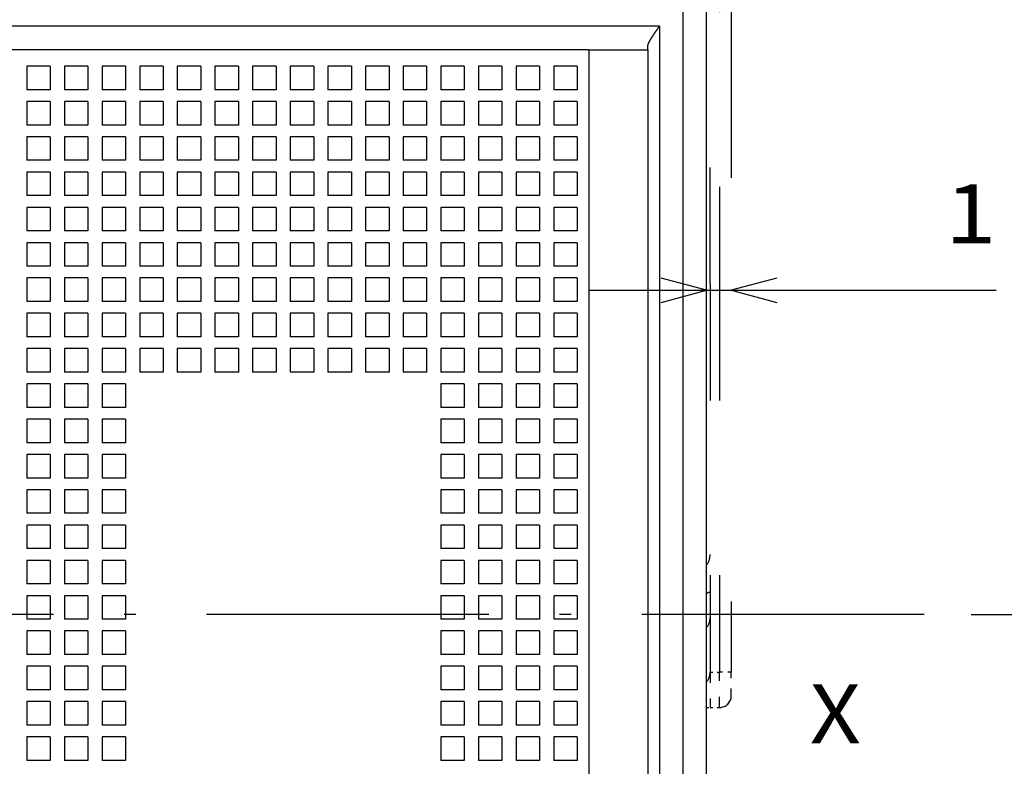
# Model space of a CAD drawing. Extents: x -300 to 1031, y 279 to 735.
# Drawn here: x -141 to -99, y 551 to 582 of the extents above; entities that cross this region are included whole.
import ezdxf
from ezdxf.enums import TextEntityAlignment as Align

# ---------------------------------------------------------------- set-up
doc = ezdxf.new("R2010")
doc.units = 0
doc.linetypes.add('DASHDOT', pattern=[18.5, 12, -3, 0.5, -3])
doc.linetypes.add('DASHSPACE', pattern=[30, 12, -18])
doc.layers.get('0').update_dxf_attribs({"linetype": 'CONTINUOUS'})
doc.styles.get("Standard").update_dxf_attribs({"font": 'isocp.shx'})
doc.dimstyles.get("Standard").update_dxf_attribs({"dimtxt": 2.5, "dimasz": 2.5, "dimexe": 1.25, "dimexo": 0.625, "dimtad": 1, "dimcen": 2.5, "dimazin": 3, "dimtfac": 1, "dimtmove": 0, "dimatfit": 3})

# ---------------------------------------------------------------- blocks, each defined once
blk = doc.blocks.new('*D41')
at = {"color": 7, "ltscale": 0.432895}
blk.add_line((-116.64617, 570.787393), (-99.330389, 570.787393), dxfattribs=at)
at = {"color": 7}
for points in [[(-113.578016, 570.269755), (-111.64617, 570.787393), (-113.578016, 571.305031)], [(-108.66432, 571.305031), (-110.596167, 570.787393), (-108.66432, 570.269755)]]:
    blk.add_lwpolyline(points, dxfattribs=at)
blk.add_text('1', height=2.5, dxfattribs=at).set_placement((-101.498984, 572.787393), (-99.330389, 572.787393), align=Align.FIT)
blk = doc.blocks.new('*D42')
at = {"color": 7}
for p, q in [((-141.64617, 574.809405), (-141.64617, 603.243109)), ((-141.64617, 601.243111), (-111.64617, 601.243111))]:
    blk.add_line(p, q, dxfattribs=at)
for points in [[(-139.714316, 601.760748), (-141.64617, 601.243111), (-139.714316, 600.725474)], [(-113.578016, 600.725474), (-111.64617, 601.243111), (-113.578016, 601.760748)]]:
    blk.add_lwpolyline(points, dxfattribs=at)
blk.add_text('30', height=2.5, dxfattribs=at).set_placement((-129.064757, 603.243109), (-124.227583, 603.243109), align=Align.FIT)
blk = doc.blocks.new('*D47')
at = {"color": 7}
for p, q in [((-121.946165, 627.009405), (-53.547606, 627.009405)), ((-55.547606, 557.009405), (-55.547606, 627.009405)), ((-100.402327, 557.009405), (-53.547606, 557.009405))]:
    blk.add_line(p, q, dxfattribs=at)
for points in [[(-55.029967, 625.077555), (-55.547606, 627.009405), (-56.065245, 625.077555)], [(-56.065245, 558.941257), (-55.547606, 557.009405), (-55.029967, 558.941257)]]:
    blk.add_lwpolyline(points, dxfattribs=at)
blk.add_text('70', height=2.5, rotation=90.000003, dxfattribs=at).set_placement((-57.547606, 589.590817), (-57.547606, 594.427994), align=Align.FIT)
blk = doc.blocks.new('*D52')
at = {"color": 7}
for p, q in [((-114.14617, 583.009405), (-114.14617, 717.818587)), ((-111.64617, 618.805365), (-111.64617, 717.818587)), ((-119.14617, 715.818587), (-97.209288, 715.818587))]:
    blk.add_line(p, q, dxfattribs=at)
for points in [[(-116.078016, 715.300947), (-114.14617, 715.818587), (-116.078016, 716.336226)], [(-109.714316, 716.336226), (-111.64617, 715.818587), (-109.714316, 715.300947)]]:
    blk.add_lwpolyline(points, dxfattribs=at)
blk.add_text('2.5', height=2.5, dxfattribs=at).set_placement((-104.715056, 717.818587), (-97.209288, 717.818587), align=Align.FIT)
blk = doc.blocks.new('*D53')
at = {"color": 7}
for p, q in [((-249.14617, 583.009405), (-249.14617, 717.818587)), ((-114.14617, 583.009405), (-114.14617, 717.818587)), ((-249.14617, 715.818587), (-114.14617, 715.818587))]:
    blk.add_line(p, q, dxfattribs=at)
for points in [[(-247.214316, 716.336226), (-249.14617, 715.818587), (-247.214316, 715.300947)], [(-116.078016, 715.300947), (-114.14617, 715.818587), (-116.078016, 716.336226)]]:
    blk.add_lwpolyline(points, dxfattribs=at)
blk.add_text('135', height=2.5, dxfattribs=at).set_placement((-185.39905, 717.818587), (-177.893286, 717.818587), align=Align.FIT)
blk = doc.blocks.new('BLOCK517')
at = {"color": 7}
blk.add_text('X', height=2.5, dxfattribs=at).set_placement((88.150002, -19.469021), (90.318588, -19.469021), align=Align.FIT)
blk = doc.blocks.new('BLOCK529')
at = {"color": 7}
for p, q in [((82.762, -46), (82.762, 45.796)), ((83.762, -46), (83.762, 45.796)), ((81.762, 11), (-54.238, 11)), ((81.762, 11), (81.762, -46)), ((78.762, 10), (-51.238, 10)), ((78.762, 10), (78.762, -46)), ((81.262, 10), (81.262, -46))]:
    blk.add_line(p, q, dxfattribs=at)
at = {"color": 7, "linetype": 'DASHSPACE', "ltscale": 0.4125}
for p, q in [((83.912, 0.05), (83.912, 16.55)), ((84.312, 16.55), (84.312, 0.05)), ((83.912, 0.05), (83.912, -16.45)), ((84.312, 0.05), (84.312, -16.45))]:
    blk.add_line(p, q, dxfattribs=at)
at = {"color": 7, "linetype": 'DASHSPACE'}
blk.add_line((84.812, 16.55), (84.812, -16.45), dxfattribs=at)
at = {"color": 7, "ltscale": 0.003349}
blk.add_line((81.262, 10), (81.262, 10.134), dxfattribs=at)
at = {"color": 7, "ltscale": 0.0625}
blk.add_line((78.762, 10), (81.262, 10), dxfattribs=at)
at = {"color": 7, "ltscale": 0.025}
for p, q in [((54.862, 9.3), (54.862, 8.3)), ((55.862, 9.3), (54.862, 9.3)), ((55.862, 9.3), (55.862, 8.3)), ((56.462, 9.3), (56.462, 8.3)), ((57.462, 9.3), (56.462, 9.3)), ((57.462, 9.3), (57.462, 8.3)), ((58.062, 9.3), (58.062, 8.3)), ((59.062, 9.3), (58.062, 9.3)), ((59.062, 9.3), (59.062, 8.3)), ((59.662, 9.3), (59.662, 8.3)), ((60.662, 9.3), (59.662, 9.3)), ((60.662, 9.3), (60.662, 8.3)), ((61.262, 9.3), (61.262, 8.3)), ((62.262, 9.3), (61.262, 9.3)), ((62.262, 9.3), (62.262, 8.3)), ((62.862, 9.3), (62.862, 8.3)), ((63.862, 9.3), (62.862, 9.3)), ((63.862, 9.3), (63.862, 8.3)), ((64.462, 9.3), (64.462, 8.3)), ((65.462, 9.3), (64.462, 9.3)), ((65.462, 9.3), (65.462, 8.3)), ((66.062, 9.3), (66.062, 8.3)), ((67.062, 9.3), (66.062, 9.3)), ((67.062, 9.3), (67.062, 8.3)), ((67.662, 9.3), (67.662, 8.3)), ((68.662, 9.3), (67.662, 9.3)), ((68.662, 9.3), (68.662, 8.3)), ((69.262, 9.3), (69.262, 8.3)), ((70.262, 9.3), (69.262, 9.3)), ((70.262, 9.3), (70.262, 8.3)), ((70.862, 9.3), (70.862, 8.3)), ((71.862, 9.3), (70.862, 9.3)), ((71.862, 9.3), (71.862, 8.3)), ((72.462, 9.3), (72.462, 8.3)), ((73.462, 9.3), (72.462, 9.3)), ((73.462, 9.3), (73.462, 8.3)), ((74.062, 9.3), (74.062, 8.3)), ((75.062, 9.3), (74.062, 9.3)), ((75.062, 9.3), (75.062, 8.3)), ((75.662, 9.3), (75.662, 8.3)), ((76.662, 9.3), (75.662, 9.3)), ((76.662, 9.3), (76.662, 8.3)), ((77.262, 9.3), (77.262, 8.3)), ((78.262, 9.3), (77.262, 9.3)), ((78.262, 9.3), (78.262, 8.3)), ((55.862, 8.3), (54.862, 8.3)), ((57.462, 8.3), (56.462, 8.3)), ((59.062, 8.3), (58.062, 8.3)), ((60.662, 8.3), (59.662, 8.3)), ((62.262, 8.3), (61.262, 8.3)), ((63.862, 8.3), (62.862, 8.3)), ((65.462, 8.3), (64.462, 8.3)), ((67.062, 8.3), (66.062, 8.3)), ((68.662, 8.3), (67.662, 8.3)), ((70.262, 8.3), (69.262, 8.3)), ((71.862, 8.3), (70.862, 8.3)), ((73.462, 8.3), (72.462, 8.3)), ((75.062, 8.3), (74.062, 8.3)), ((76.662, 8.3), (75.662, 8.3)), ((78.262, 8.3), (77.262, 8.3)), ((54.862, 7.8), (54.862, 6.8)), ((55.862, 7.8), (54.862, 7.8)), ((55.862, 7.8), (55.862, 6.8)), ((56.462, 7.8), (56.462, 6.8)), ((57.462, 7.8), (56.462, 7.8)), ((57.462, 7.8), (57.462, 6.8)), ((58.062, 7.8), (58.062, 6.8)), ((59.062, 7.8), (58.062, 7.8)), ((59.062, 7.8), (59.062, 6.8)), ((59.662, 7.8), (59.662, 6.8)), ((60.662, 7.8), (59.662, 7.8)), ((60.662, 7.8), (60.662, 6.8)), ((61.262, 7.8), (61.262, 6.8)), ((62.262, 7.8), (61.262, 7.8)), ((62.262, 7.8), (62.262, 6.8)), ((62.862, 7.8), (62.862, 6.8)), ((63.862, 7.8), (62.862, 7.8)), ((63.862, 7.8), (63.862, 6.8)), ((64.462, 7.8), (64.462, 6.8)), ((65.462, 7.8), (64.462, 7.8)), ((65.462, 7.8), (65.462, 6.8)), ((66.062, 7.8), (66.062, 6.8)), ((67.062, 7.8), (66.062, 7.8)), ((67.062, 7.8), (67.062, 6.8)), ((67.662, 7.8), (67.662, 6.8)), ((68.662, 7.8), (67.662, 7.8)), ((68.662, 7.8), (68.662, 6.8)), ((69.262, 7.8), (69.262, 6.8)), ((70.262, 7.8), (69.262, 7.8)), ((70.262, 7.8), (70.262, 6.8)), ((70.862, 7.8), (70.862, 6.8)), ((71.862, 7.8), (70.862, 7.8)), ((71.862, 7.8), (71.862, 6.8)), ((72.462, 7.8), (72.462, 6.8)), ((73.462, 7.8), (72.462, 7.8)), ((73.462, 7.8), (73.462, 6.8)), ((74.062, 7.8), (74.062, 6.8)), ((75.062, 7.8), (74.062, 7.8)), ((75.062, 7.8), (75.062, 6.8)), ((75.662, 7.8), (75.662, 6.8)), ((76.662, 7.8), (75.662, 7.8)), ((76.662, 7.8), (76.662, 6.8)), ((77.262, 7.8), (77.262, 6.8)), ((78.262, 7.8), (77.262, 7.8)), ((78.262, 7.8), (78.262, 6.8)), ((55.862, 6.8), (54.862, 6.8)), ((57.462, 6.8), (56.462, 6.8)), ((59.062, 6.8), (58.062, 6.8)), ((60.662, 6.8), (59.662, 6.8)), ((62.262, 6.8), (61.262, 6.8)), ((63.862, 6.8), (62.862, 6.8)), ((65.462, 6.8), (64.462, 6.8)), ((67.062, 6.8), (66.062, 6.8)), ((68.662, 6.8), (67.662, 6.8)), ((70.262, 6.8), (69.262, 6.8)), ((71.862, 6.8), (70.862, 6.8)), ((73.462, 6.8), (72.462, 6.8)), ((75.062, 6.8), (74.062, 6.8)), ((76.662, 6.8), (75.662, 6.8)), ((78.262, 6.8), (77.262, 6.8)), ((54.862, 6.3), (54.862, 5.3)), ((55.862, 6.3), (54.862, 6.3)), ((55.862, 6.3), (55.862, 5.3)), ((56.462, 6.3), (56.462, 5.3)), ((57.462, 6.3), (56.462, 6.3)), ((57.462, 6.3), (57.462, 5.3)), ((58.062, 6.3), (58.062, 5.3)), ((59.062, 6.3), (58.062, 6.3)), ((59.062, 6.3), (59.062, 5.3)), ((59.662, 6.3), (59.662, 5.3)), ((60.662, 6.3), (59.662, 6.3)), ((60.662, 6.3), (60.662, 5.3)), ((61.262, 6.3), (61.262, 5.3)), ((62.262, 6.3), (61.262, 6.3)), ((62.262, 6.3), (62.262, 5.3)), ((62.862, 6.3), (62.862, 5.3)), ((63.862, 6.3), (62.862, 6.3)), ((63.862, 6.3), (63.862, 5.3)), ((64.462, 6.3), (64.462, 5.3)), ((65.462, 6.3), (64.462, 6.3)), ((65.462, 6.3), (65.462, 5.3)), ((66.062, 6.3), (66.062, 5.3)), ((67.062, 6.3), (66.062, 6.3)), ((67.062, 6.3), (67.062, 5.3)), ((67.662, 6.3), (67.662, 5.3)), ((68.662, 6.3), (67.662, 6.3)), ((68.662, 6.3), (68.662, 5.3)), ((69.262, 6.3), (69.262, 5.3)), ((70.262, 6.3), (69.262, 6.3)), ((70.262, 6.3), (70.262, 5.3)), ((70.862, 6.3), (70.862, 5.3)), ((71.862, 6.3), (70.862, 6.3)), ((71.862, 6.3), (71.862, 5.3)), ((72.462, 6.3), (72.462, 5.3)), ((73.462, 6.3), (72.462, 6.3)), ((73.462, 6.3), (73.462, 5.3)), ((74.062, 6.3), (74.062, 5.3)), ((75.062, 6.3), (74.062, 6.3)), ((75.062, 6.3), (75.062, 5.3)), ((75.662, 6.3), (75.662, 5.3)), ((76.662, 6.3), (75.662, 6.3)), ((76.662, 6.3), (76.662, 5.3)), ((77.262, 6.3), (77.262, 5.3)), ((78.262, 6.3), (77.262, 6.3)), ((78.262, 6.3), (78.262, 5.3)), ((55.862, 5.3), (54.862, 5.3)), ((57.462, 5.3), (56.462, 5.3)), ((59.062, 5.3), (58.062, 5.3)), ((60.662, 5.3), (59.662, 5.3)), ((62.262, 5.3), (61.262, 5.3)), ((63.862, 5.3), (62.862, 5.3)), ((65.462, 5.3), (64.462, 5.3)), ((67.062, 5.3), (66.062, 5.3)), ((68.662, 5.3), (67.662, 5.3)), ((70.262, 5.3), (69.262, 5.3)), ((71.862, 5.3), (70.862, 5.3)), ((73.462, 5.3), (72.462, 5.3)), ((75.062, 5.3), (74.062, 5.3)), ((76.662, 5.3), (75.662, 5.3)), ((78.262, 5.3), (77.262, 5.3)), ((54.862, 4.8), (54.862, 3.8)), ((55.862, 4.8), (54.862, 4.8)), ((55.862, 4.8), (55.862, 3.8)), ((56.462, 4.8), (56.462, 3.8)), ((57.462, 4.8), (56.462, 4.8)), ((57.462, 4.8), (57.462, 3.8)), ((58.062, 4.8), (58.062, 3.8)), ((59.062, 4.8), (58.062, 4.8)), ((59.062, 4.8), (59.062, 3.8)), ((59.662, 4.8), (59.662, 3.8)), ((60.662, 4.8), (59.662, 4.8)), ((60.662, 4.8), (60.662, 3.8)), ((61.262, 4.8), (61.262, 3.8)), ((62.262, 4.8), (61.262, 4.8)), ((62.262, 4.8), (62.262, 3.8)), ((62.862, 4.8), (62.862, 3.8)), ((63.862, 4.8), (62.862, 4.8)), ((63.862, 4.8), (63.862, 3.8)), ((64.462, 4.8), (64.462, 3.8)), ((65.462, 4.8), (64.462, 4.8)), ((65.462, 4.8), (65.462, 3.8)), ((66.062, 4.8), (66.062, 3.8)), ((67.062, 4.8), (66.062, 4.8)), ((67.062, 4.8), (67.062, 3.8)), ((67.662, 4.8), (67.662, 3.8)), ((68.662, 4.8), (67.662, 4.8)), ((68.662, 4.8), (68.662, 3.8)), ((69.262, 4.8), (69.262, 3.8)), ((70.262, 4.8), (69.262, 4.8)), ((70.262, 4.8), (70.262, 3.8)), ((70.862, 4.8), (70.862, 3.8)), ((71.862, 4.8), (70.862, 4.8)), ((71.862, 4.8), (71.862, 3.8)), ((72.462, 4.8), (72.462, 3.8)), ((73.462, 4.8), (72.462, 4.8)), ((73.462, 4.8), (73.462, 3.8)), ((74.062, 4.8), (74.062, 3.8)), ((75.062, 4.8), (74.062, 4.8)), ((75.062, 4.8), (75.062, 3.8)), ((75.662, 4.8), (75.662, 3.8)), ((76.662, 4.8), (75.662, 4.8)), ((76.662, 4.8), (76.662, 3.8)), ((77.262, 4.8), (77.262, 3.8)), ((78.262, 4.8), (77.262, 4.8)), ((78.262, 4.8), (78.262, 3.8)), ((55.862, 3.8), (54.862, 3.8)), ((57.462, 3.8), (56.462, 3.8)), ((59.062, 3.8), (58.062, 3.8)), ((60.662, 3.8), (59.662, 3.8)), ((62.262, 3.8), (61.262, 3.8)), ((63.862, 3.8), (62.862, 3.8)), ((65.462, 3.8), (64.462, 3.8)), ((67.062, 3.8), (66.062, 3.8)), ((68.662, 3.8), (67.662, 3.8)), ((70.262, 3.8), (69.262, 3.8)), ((71.862, 3.8), (70.862, 3.8)), ((73.462, 3.8), (72.462, 3.8)), ((75.062, 3.8), (74.062, 3.8)), ((76.662, 3.8), (75.662, 3.8)), ((78.262, 3.8), (77.262, 3.8)), ((55.862, 3.3), (54.862, 3.3)), ((54.862, 3.3), (54.862, 2.3)), ((55.862, 3.3), (55.862, 2.3)), ((57.462, 3.3), (56.462, 3.3)), ((56.462, 3.3), (56.462, 2.3)), ((57.462, 3.3), (57.462, 2.3)), ((59.062, 3.3), (58.062, 3.3)), ((58.062, 3.3), (58.062, 2.3)), ((59.062, 3.3), (59.062, 2.3)), ((60.662, 3.3), (59.662, 3.3)), ((59.662, 3.3), (59.662, 2.3)), ((60.662, 3.3), (60.662, 2.3)), ((62.262, 3.3), (61.262, 3.3)), ((61.262, 3.3), (61.262, 2.3)), ((62.262, 3.3), (62.262, 2.3)), ((63.862, 3.3), (62.862, 3.3)), ((62.862, 3.3), (62.862, 2.3)), ((63.862, 3.3), (63.862, 2.3)), ((65.462, 3.3), (64.462, 3.3)), ((64.462, 3.3), (64.462, 2.3)), ((65.462, 3.3), (65.462, 2.3)), ((67.062, 3.3), (66.062, 3.3)), ((66.062, 3.3), (66.062, 2.3)), ((67.062, 3.3), (67.062, 2.3)), ((68.662, 3.3), (67.662, 3.3)), ((67.662, 3.3), (67.662, 2.3)), ((68.662, 3.3), (68.662, 2.3)), ((70.262, 3.3), (69.262, 3.3)), ((69.262, 3.3), (69.262, 2.3)), ((70.262, 3.3), (70.262, 2.3)), ((71.862, 3.3), (70.862, 3.3)), ((70.862, 3.3), (70.862, 2.3)), ((71.862, 3.3), (71.862, 2.3)), ((73.462, 3.3), (72.462, 3.3)), ((72.462, 3.3), (72.462, 2.3)), ((73.462, 3.3), (73.462, 2.3)), ((75.062, 3.3), (74.062, 3.3)), ((74.062, 3.3), (74.062, 2.3)), ((75.062, 3.3), (75.062, 2.3)), ((76.662, 3.3), (75.662, 3.3)), ((75.662, 3.3), (75.662, 2.3)), ((76.662, 3.3), (76.662, 2.3)), ((78.262, 3.3), (77.262, 3.3)), ((77.262, 3.3), (77.262, 2.3)), ((78.262, 3.3), (78.262, 2.3)), ((55.862, 2.3), (54.862, 2.3)), ((57.462, 2.3), (56.462, 2.3)), ((59.062, 2.3), (58.062, 2.3)), ((60.662, 2.3), (59.662, 2.3)), ((62.262, 2.3), (61.262, 2.3)), ((63.862, 2.3), (62.862, 2.3)), ((65.462, 2.3), (64.462, 2.3)), ((67.062, 2.3), (66.062, 2.3)), ((68.662, 2.3), (67.662, 2.3)), ((70.262, 2.3), (69.262, 2.3)), ((71.862, 2.3), (70.862, 2.3)), ((73.462, 2.3), (72.462, 2.3)), ((75.062, 2.3), (74.062, 2.3)), ((76.662, 2.3), (75.662, 2.3)), ((78.262, 2.3), (77.262, 2.3)), ((55.862, 1.8), (54.862, 1.8)), ((54.862, 1.8), (54.862, 0.8)), ((55.862, 1.8), (55.862, 0.8)), ((57.462, 1.8), (56.462, 1.8)), ((56.462, 1.8), (56.462, 0.8)), ((57.462, 1.8), (57.462, 0.8)), ((59.062, 1.8), (58.062, 1.8)), ((58.062, 1.8), (58.062, 0.8)), ((59.062, 1.8), (59.062, 0.8)), ((60.662, 1.8), (59.662, 1.8)), ((59.662, 1.8), (59.662, 0.8)), ((60.662, 1.8), (60.662, 0.8)), ((62.262, 1.8), (61.262, 1.8)), ((61.262, 1.8), (61.262, 0.8)), ((62.262, 1.8), (62.262, 0.8)), ((63.862, 1.8), (62.862, 1.8)), ((62.862, 1.8), (62.862, 0.8)), ((63.862, 1.8), (63.862, 0.8)), ((65.462, 1.8), (64.462, 1.8)), ((64.462, 1.8), (64.462, 0.8)), ((65.462, 1.8), (65.462, 0.8)), ((67.062, 1.8), (66.062, 1.8)), ((66.062, 1.8), (66.062, 0.8)), ((67.062, 1.8), (67.062, 0.8)), ((68.662, 1.8), (67.662, 1.8)), ((67.662, 1.8), (67.662, 0.8)), ((68.662, 1.8), (68.662, 0.8)), ((70.262, 1.8), (69.262, 1.8)), ((69.262, 1.8), (69.262, 0.8)), ((70.262, 1.8), (70.262, 0.8)), ((71.862, 1.8), (70.862, 1.8)), ((70.862, 1.8), (70.862, 0.8)), ((71.862, 1.8), (71.862, 0.8)), ((73.462, 1.8), (72.462, 1.8)), ((72.462, 1.8), (72.462, 0.8)), ((73.462, 1.8), (73.462, 0.8)), ((75.062, 1.8), (74.062, 1.8)), ((74.062, 1.8), (74.062, 0.8)), ((75.062, 1.8), (75.062, 0.8)), ((76.662, 1.8), (75.662, 1.8)), ((75.662, 1.8), (75.662, 0.8)), ((76.662, 1.8), (76.662, 0.8)), ((78.262, 1.8), (77.262, 1.8)), ((77.262, 1.8), (77.262, 0.8)), ((78.262, 1.8), (78.262, 0.8)), ((55.862, 0.8), (54.862, 0.8)), ((57.462, 0.8), (56.462, 0.8)), ((59.062, 0.8), (58.062, 0.8)), ((60.662, 0.8), (59.662, 0.8)), ((62.262, 0.8), (61.262, 0.8)), ((63.862, 0.8), (62.862, 0.8)), ((65.462, 0.8), (64.462, 0.8)), ((67.062, 0.8), (66.062, 0.8)), ((68.662, 0.8), (67.662, 0.8)), ((70.262, 0.8), (69.262, 0.8)), ((71.862, 0.8), (70.862, 0.8)), ((73.462, 0.8), (72.462, 0.8)), ((75.062, 0.8), (74.062, 0.8)), ((76.662, 0.8), (75.662, 0.8)), ((78.262, 0.8), (77.262, 0.8)), ((55.862, 0.3), (54.862, 0.3)), ((54.862, 0.3), (54.862, -0.7)), ((55.862, 0.3), (55.862, -0.7)), ((57.462, 0.3), (56.462, 0.3)), ((56.462, 0.3), (56.462, -0.7)), ((57.462, 0.3), (57.462, -0.7)), ((59.062, 0.3), (58.062, 0.3)), ((58.062, 0.3), (58.062, -0.7)), ((59.062, 0.3), (59.062, -0.7)), ((60.662, 0.3), (59.662, 0.3)), ((59.662, 0.3), (59.662, -0.7)), ((60.662, 0.3), (60.662, -0.7)), ((62.262, 0.3), (61.262, 0.3)), ((61.262, 0.3), (61.262, -0.7)), ((62.262, 0.3), (62.262, -0.7)), ((63.862, 0.3), (62.862, 0.3)), ((62.862, 0.3), (62.862, -0.7)), ((63.862, 0.3), (63.862, -0.7)), ((65.462, 0.3), (64.462, 0.3)), ((64.462, 0.3), (64.462, -0.7)), ((65.462, 0.3), (65.462, -0.7)), ((67.062, 0.3), (66.062, 0.3)), ((66.062, 0.3), (66.062, -0.7)), ((67.062, 0.3), (67.062, -0.7)), ((68.662, 0.3), (67.662, 0.3)), ((67.662, 0.3), (67.662, -0.7)), ((68.662, 0.3), (68.662, -0.7)), ((70.262, 0.3), (69.262, 0.3)), ((69.262, 0.3), (69.262, -0.7)), ((70.262, 0.3), (70.262, -0.7)), ((71.862, 0.3), (70.862, 0.3)), ((70.862, 0.3), (70.862, -0.7)), ((71.862, 0.3), (71.862, -0.7)), ((73.462, 0.3), (72.462, 0.3)), ((72.462, 0.3), (72.462, -0.7)), ((73.462, 0.3), (73.462, -0.7)), ((75.062, 0.3), (74.062, 0.3)), ((74.062, 0.3), (74.062, -0.7)), ((75.062, 0.3), (75.062, -0.7)), ((76.662, 0.3), (75.662, 0.3)), ((75.662, 0.3), (75.662, -0.7)), ((76.662, 0.3), (76.662, -0.7)), ((78.262, 0.3), (77.262, 0.3)), ((77.262, 0.3), (77.262, -0.7)), ((78.262, 0.3), (78.262, -0.7)), ((55.862, -0.7), (54.862, -0.7)), ((57.462, -0.7), (56.462, -0.7)), ((59.062, -0.7), (58.062, -0.7)), ((60.662, -0.7), (59.662, -0.7)), ((62.262, -0.7), (61.262, -0.7)), ((63.862, -0.7), (62.862, -0.7)), ((65.462, -0.7), (64.462, -0.7)), ((67.062, -0.7), (66.062, -0.7)), ((68.662, -0.7), (67.662, -0.7)), ((70.262, -0.7), (69.262, -0.7)), ((71.862, -0.7), (70.862, -0.7)), ((73.462, -0.7), (72.462, -0.7)), ((75.062, -0.7), (74.062, -0.7)), ((76.662, -0.7), (75.662, -0.7)), ((78.262, -0.7), (77.262, -0.7)), ((55.862, -1.2), (54.862, -1.2)), ((54.862, -1.2), (54.862, -2.2)), ((55.862, -1.2), (55.862, -2.2)), ((57.462, -1.2), (56.462, -1.2)), ((56.462, -1.2), (56.462, -2.2)), ((57.462, -1.2), (57.462, -2.2)), ((59.062, -1.2), (58.062, -1.2)), ((58.062, -1.2), (58.062, -2.2)), ((59.062, -1.2), (59.062, -2.2)), ((60.662, -1.2), (59.662, -1.2)), ((59.662, -1.2), (59.662, -2.2)), ((60.662, -1.2), (60.662, -2.2)), ((62.262, -1.2), (61.262, -1.2)), ((61.262, -1.2), (61.262, -2.2)), ((62.262, -1.2), (62.262, -2.2)), ((63.862, -1.2), (62.862, -1.2)), ((62.862, -1.2), (62.862, -2.2)), ((63.862, -1.2), (63.862, -2.2)), ((65.462, -1.2), (64.462, -1.2)), ((64.462, -1.2), (64.462, -2.2)), ((65.462, -1.2), (65.462, -2.2)), ((67.062, -1.2), (66.062, -1.2)), ((66.062, -1.2), (66.062, -2.2)), ((67.062, -1.2), (67.062, -2.2)), ((68.662, -1.2), (67.662, -1.2)), ((67.662, -1.2), (67.662, -2.2)), ((68.662, -1.2), (68.662, -2.2)), ((70.262, -1.2), (69.262, -1.2)), ((69.262, -1.2), (69.262, -2.2)), ((70.262, -1.2), (70.262, -2.2)), ((71.862, -1.2), (70.862, -1.2)), ((70.862, -1.2), (70.862, -2.2)), ((71.862, -1.2), (71.862, -2.2)), ((73.462, -1.2), (72.462, -1.2)), ((72.462, -1.2), (72.462, -2.2)), ((73.462, -1.2), (73.462, -2.2)), ((75.062, -1.2), (74.062, -1.2)), ((74.062, -1.2), (74.062, -2.2)), ((75.062, -1.2), (75.062, -2.2)), ((76.662, -1.2), (75.662, -1.2)), ((75.662, -1.2), (75.662, -2.2)), ((76.662, -1.2), (76.662, -2.2)), ((78.262, -1.2), (77.262, -1.2)), ((77.262, -1.2), (77.262, -2.2)), ((78.262, -1.2), (78.262, -2.2)), ((55.862, -2.2), (54.862, -2.2)), ((57.462, -2.2), (56.462, -2.2)), ((59.062, -2.2), (58.062, -2.2)), ((60.662, -2.2), (59.662, -2.2)), ((62.262, -2.2), (61.262, -2.2)), ((63.862, -2.2), (62.862, -2.2)), ((65.462, -2.2), (64.462, -2.2)), ((67.062, -2.2), (66.062, -2.2)), ((68.662, -2.2), (67.662, -2.2)), ((70.262, -2.2), (69.262, -2.2)), ((71.862, -2.2), (70.862, -2.2)), ((73.462, -2.2), (72.462, -2.2)), ((75.062, -2.2), (74.062, -2.2)), ((76.662, -2.2), (75.662, -2.2)), ((78.262, -2.2), (77.262, -2.2)), ((55.862, -2.7), (54.862, -2.7)), ((54.862, -2.7), (54.862, -3.7)), ((55.862, -2.7), (55.862, -3.7)), ((57.462, -2.7), (56.462, -2.7)), ((56.462, -2.7), (56.462, -3.7)), ((57.462, -2.7), (57.462, -3.7)), ((59.062, -2.7), (58.062, -2.7)), ((58.062, -2.7), (58.062, -3.7)), ((59.062, -2.7), (59.062, -3.7)), ((60.662, -2.7), (59.662, -2.7)), ((59.662, -2.7), (59.662, -3.7)), ((60.662, -2.7), (60.662, -3.7)), ((62.262, -2.7), (61.262, -2.7)), ((61.262, -2.7), (61.262, -3.7)), ((62.262, -2.7), (62.262, -3.7)), ((63.862, -2.7), (62.862, -2.7)), ((62.862, -2.7), (62.862, -3.7)), ((63.862, -2.7), (63.862, -3.7)), ((65.462, -2.7), (64.462, -2.7)), ((64.462, -2.7), (64.462, -3.7)), ((65.462, -2.7), (65.462, -3.7)), ((67.062, -2.7), (66.062, -2.7)), ((66.062, -2.7), (66.062, -3.7)), ((67.062, -2.7), (67.062, -3.7)), ((68.662, -2.7), (67.662, -2.7)), ((67.662, -2.7), (67.662, -3.7)), ((68.662, -2.7), (68.662, -3.7)), ((70.262, -2.7), (69.262, -2.7)), ((69.262, -2.7), (69.262, -3.7)), ((70.262, -2.7), (70.262, -3.7)), ((71.862, -2.7), (70.862, -2.7)), ((70.862, -2.7), (70.862, -3.7)), ((71.862, -2.7), (71.862, -3.7)), ((73.462, -2.7), (72.462, -2.7)), ((72.462, -2.7), (72.462, -3.7)), ((73.462, -2.7), (73.462, -3.7)), ((75.062, -2.7), (74.062, -2.7)), ((74.062, -2.7), (74.062, -3.7)), ((75.062, -2.7), (75.062, -3.7)), ((76.662, -2.7), (75.662, -2.7)), ((75.662, -2.7), (75.662, -3.7)), ((76.662, -2.7), (76.662, -3.7)), ((78.262, -2.7), (77.262, -2.7)), ((77.262, -2.7), (77.262, -3.7)), ((78.262, -2.7), (78.262, -3.7)), ((55.862, -3.7), (54.862, -3.7)), ((57.462, -3.7), (56.462, -3.7)), ((59.062, -3.7), (58.062, -3.7)), ((60.662, -3.7), (59.662, -3.7)), ((62.262, -3.7), (61.262, -3.7)), ((63.862, -3.7), (62.862, -3.7)), ((65.462, -3.7), (64.462, -3.7)), ((67.062, -3.7), (66.062, -3.7)), ((68.662, -3.7), (67.662, -3.7)), ((70.262, -3.7), (69.262, -3.7)), ((71.862, -3.7), (70.862, -3.7)), ((73.462, -3.7), (72.462, -3.7)), ((75.062, -3.7), (74.062, -3.7)), ((76.662, -3.7), (75.662, -3.7)), ((78.262, -3.7), (77.262, -3.7)), ((55.862, -4.2), (54.862, -4.2)), ((54.862, -4.2), (54.862, -5.2)), ((55.862, -4.2), (55.862, -5.2)), ((57.462, -4.2), (56.462, -4.2)), ((56.462, -4.2), (56.462, -5.2)), ((57.462, -4.2), (57.462, -5.2)), ((59.062, -4.2), (58.062, -4.2)), ((58.062, -4.2), (58.062, -5.2)), ((59.062, -4.2), (59.062, -5.2)), ((73.462, -4.2), (72.462, -4.2)), ((72.462, -4.2), (72.462, -5.2)), ((73.462, -4.2), (73.462, -5.2)), ((75.062, -4.2), (74.062, -4.2)), ((74.062, -4.2), (74.062, -5.2)), ((75.062, -4.2), (75.062, -5.2)), ((76.662, -4.2), (75.662, -4.2)), ((75.662, -4.2), (75.662, -5.2)), ((76.662, -4.2), (76.662, -5.2)), ((78.262, -4.2), (77.262, -4.2)), ((77.262, -4.2), (77.262, -5.2)), ((78.262, -4.2), (78.262, -5.2)), ((55.862, -5.2), (54.862, -5.2)), ((57.462, -5.2), (56.462, -5.2)), ((59.062, -5.2), (58.062, -5.2)), ((73.462, -5.2), (72.462, -5.2)), ((75.062, -5.2), (74.062, -5.2)), ((76.662, -5.2), (75.662, -5.2)), ((78.262, -5.2), (77.262, -5.2)), ((55.862, -5.7), (54.862, -5.7)), ((54.862, -5.7), (54.862, -6.7)), ((55.862, -5.7), (55.862, -6.7)), ((57.462, -5.7), (56.462, -5.7)), ((56.462, -5.7), (56.462, -6.7)), ((57.462, -5.7), (57.462, -6.7)), ((59.062, -5.7), (58.062, -5.7)), ((58.062, -5.7), (58.062, -6.7)), ((59.062, -5.7), (59.062, -6.7)), ((73.462, -5.7), (72.462, -5.7)), ((72.462, -5.7), (72.462, -6.7)), ((73.462, -5.7), (73.462, -6.7)), ((75.062, -5.7), (74.062, -5.7)), ((74.062, -5.7), (74.062, -6.7)), ((75.062, -5.7), (75.062, -6.7)), ((76.662, -5.7), (75.662, -5.7)), ((75.662, -5.7), (75.662, -6.7)), ((76.662, -5.7), (76.662, -6.7)), ((78.262, -5.7), (77.262, -5.7)), ((77.262, -5.7), (77.262, -6.7)), ((78.262, -5.7), (78.262, -6.7)), ((55.862, -6.7), (54.862, -6.7)), ((57.462, -6.7), (56.462, -6.7)), ((59.062, -6.7), (58.062, -6.7)), ((73.462, -6.7), (72.462, -6.7)), ((75.062, -6.7), (74.062, -6.7)), ((76.662, -6.7), (75.662, -6.7)), ((78.262, -6.7), (77.262, -6.7)), ((55.862, -7.2), (54.862, -7.2)), ((54.862, -7.2), (54.862, -8.2)), ((55.862, -7.2), (55.862, -8.2)), ((57.462, -7.2), (56.462, -7.2)), ((56.462, -7.2), (56.462, -8.2)), ((57.462, -7.2), (57.462, -8.2)), ((59.062, -7.2), (58.062, -7.2)), ((58.062, -7.2), (58.062, -8.2)), ((59.062, -7.2), (59.062, -8.2)), ((73.462, -7.2), (72.462, -7.2)), ((72.462, -7.2), (72.462, -8.2)), ((73.462, -7.2), (73.462, -8.2)), ((75.062, -7.2), (74.062, -7.2)), ((74.062, -7.2), (74.062, -8.2)), ((75.062, -7.2), (75.062, -8.2)), ((76.662, -7.2), (75.662, -7.2)), ((75.662, -7.2), (75.662, -8.2)), ((76.662, -7.2), (76.662, -8.2)), ((78.262, -7.2), (77.262, -7.2)), ((77.262, -7.2), (77.262, -8.2)), ((78.262, -7.2), (78.262, -8.2)), ((55.862, -8.2), (54.862, -8.2)), ((57.462, -8.2), (56.462, -8.2)), ((59.062, -8.2), (58.062, -8.2)), ((73.462, -8.2), (72.462, -8.2)), ((75.062, -8.2), (74.062, -8.2)), ((76.662, -8.2), (75.662, -8.2)), ((78.262, -8.2), (77.262, -8.2)), ((55.862, -8.7), (54.862, -8.7)), ((54.862, -8.7), (54.862, -9.7)), ((55.862, -8.7), (55.862, -9.7)), ((57.462, -8.7), (56.462, -8.7)), ((56.462, -8.7), (56.462, -9.7)), ((57.462, -8.7), (57.462, -9.7)), ((59.062, -8.7), (58.062, -8.7)), ((58.062, -8.7), (58.062, -9.7)), ((59.062, -8.7), (59.062, -9.7)), ((73.462, -8.7), (72.462, -8.7)), ((72.462, -8.7), (72.462, -9.7)), ((73.462, -8.7), (73.462, -9.7)), ((75.062, -8.7), (74.062, -8.7)), ((74.062, -8.7), (74.062, -9.7)), ((75.062, -8.7), (75.062, -9.7)), ((76.662, -8.7), (75.662, -8.7)), ((75.662, -8.7), (75.662, -9.7)), ((76.662, -8.7), (76.662, -9.7)), ((78.262, -8.7), (77.262, -8.7)), ((77.262, -8.7), (77.262, -9.7)), ((78.262, -8.7), (78.262, -9.7)), ((55.862, -9.7), (54.862, -9.7)), ((57.462, -9.7), (56.462, -9.7)), ((59.062, -9.7), (58.062, -9.7)), ((73.462, -9.7), (72.462, -9.7)), ((75.062, -9.7), (74.062, -9.7)), ((76.662, -9.7), (75.662, -9.7)), ((78.262, -9.7), (77.262, -9.7)), ((55.862, -10.2), (54.862, -10.2)), ((54.862, -10.2), (54.862, -11.2)), ((55.862, -10.2), (55.862, -11.2)), ((57.462, -10.2), (56.462, -10.2)), ((56.462, -10.2), (56.462, -11.2)), ((57.462, -10.2), (57.462, -11.2)), ((59.062, -10.2), (58.062, -10.2)), ((58.062, -10.2), (58.062, -11.2)), ((59.062, -10.2), (59.062, -11.2)), ((73.462, -10.2), (72.462, -10.2)), ((72.462, -10.2), (72.462, -11.2)), ((73.462, -10.2), (73.462, -11.2)), ((75.062, -10.2), (74.062, -10.2)), ((74.062, -10.2), (74.062, -11.2)), ((75.062, -10.2), (75.062, -11.2)), ((76.662, -10.2), (75.662, -10.2)), ((75.662, -10.2), (75.662, -11.2)), ((76.662, -10.2), (76.662, -11.2)), ((78.262, -10.2), (77.262, -10.2)), ((77.262, -10.2), (77.262, -11.2)), ((78.262, -10.2), (78.262, -11.2)), ((55.862, -11.2), (54.862, -11.2)), ((57.462, -11.2), (56.462, -11.2)), ((59.062, -11.2), (58.062, -11.2)), ((73.462, -11.2), (72.462, -11.2)), ((75.062, -11.2), (74.062, -11.2)), ((76.662, -11.2), (75.662, -11.2)), ((78.262, -11.2), (77.262, -11.2)), ((55.862, -11.7), (54.862, -11.7)), ((54.862, -11.7), (54.862, -12.7)), ((55.862, -11.7), (55.862, -12.7)), ((57.462, -11.7), (56.462, -11.7)), ((56.462, -11.7), (56.462, -12.7)), ((57.462, -11.7), (57.462, -12.7)), ((59.062, -11.7), (58.062, -11.7)), ((58.062, -11.7), (58.062, -12.7)), ((59.062, -11.7), (59.062, -12.7)), ((73.462, -11.7), (72.462, -11.7)), ((72.462, -11.7), (72.462, -12.7)), ((73.462, -11.7), (73.462, -12.7)), ((75.062, -11.7), (74.062, -11.7)), ((74.062, -11.7), (74.062, -12.7)), ((75.062, -11.7), (75.062, -12.7)), ((76.662, -11.7), (75.662, -11.7)), ((75.662, -11.7), (75.662, -12.7)), ((76.662, -11.7), (76.662, -12.7)), ((78.262, -11.7), (77.262, -11.7)), ((77.262, -11.7), (77.262, -12.7)), ((78.262, -11.7), (78.262, -12.7)), ((55.862, -12.7), (54.862, -12.7)), ((57.462, -12.7), (56.462, -12.7)), ((59.062, -12.7), (58.062, -12.7)), ((73.462, -12.7), (72.462, -12.7)), ((75.062, -12.7), (74.062, -12.7)), ((76.662, -12.7), (75.662, -12.7)), ((78.262, -12.7), (77.262, -12.7)), ((55.862, -13.2), (54.862, -13.2)), ((54.862, -13.2), (54.862, -14.2)), ((55.862, -13.2), (55.862, -14.2)), ((57.462, -13.2), (56.462, -13.2)), ((56.462, -13.2), (56.462, -14.2)), ((57.462, -13.2), (57.462, -14.2)), ((59.062, -13.2), (58.062, -13.2)), ((58.062, -13.2), (58.062, -14.2)), ((59.062, -13.2), (59.062, -14.2)), ((73.462, -13.2), (72.462, -13.2)), ((72.462, -13.2), (72.462, -14.2)), ((73.462, -13.2), (73.462, -14.2)), ((75.062, -13.2), (74.062, -13.2)), ((74.062, -13.2), (74.062, -14.2)), ((75.062, -13.2), (75.062, -14.2)), ((76.662, -13.2), (75.662, -13.2)), ((75.662, -13.2), (75.662, -14.2)), ((76.662, -13.2), (76.662, -14.2)), ((78.262, -13.2), (77.262, -13.2)), ((77.262, -13.2), (77.262, -14.2)), ((78.262, -13.2), (78.262, -14.2)), ((55.862, -14.2), (54.862, -14.2)), ((57.462, -14.2), (56.462, -14.2)), ((59.062, -14.2), (58.062, -14.2)), ((73.462, -14.2), (72.462, -14.2)), ((75.062, -14.2), (74.062, -14.2)), ((76.662, -14.2), (75.662, -14.2)), ((78.262, -14.2), (77.262, -14.2)), ((55.862, -14.7), (54.862, -14.7)), ((54.862, -14.7), (54.862, -15.7)), ((55.862, -14.7), (55.862, -15.7)), ((57.462, -14.7), (56.462, -14.7)), ((56.462, -14.7), (56.462, -15.7)), ((57.462, -14.7), (57.462, -15.7)), ((59.062, -14.7), (58.062, -14.7)), ((58.062, -14.7), (58.062, -15.7)), ((59.062, -14.7), (59.062, -15.7)), ((73.462, -14.7), (72.462, -14.7)), ((72.462, -14.7), (72.462, -15.7)), ((73.462, -14.7), (73.462, -15.7)), ((75.062, -14.7), (74.062, -14.7)), ((74.062, -14.7), (74.062, -15.7)), ((75.062, -14.7), (75.062, -15.7)), ((76.662, -14.7), (75.662, -14.7)), ((75.662, -14.7), (75.662, -15.7)), ((76.662, -14.7), (76.662, -15.7)), ((78.262, -14.7), (77.262, -14.7)), ((77.262, -14.7), (77.262, -15.7)), ((78.262, -14.7), (78.262, -15.7)), ((55.862, -15.7), (54.862, -15.7)), ((57.462, -15.7), (56.462, -15.7)), ((59.062, -15.7), (58.062, -15.7)), ((73.462, -15.7), (72.462, -15.7)), ((75.062, -15.7), (74.062, -15.7)), ((76.662, -15.7), (75.662, -15.7)), ((78.262, -15.7), (77.262, -15.7)), ((55.862, -16.2), (54.862, -16.2)), ((54.862, -16.2), (54.862, -17.2)), ((55.862, -16.2), (55.862, -17.2)), ((57.462, -16.2), (56.462, -16.2)), ((56.462, -16.2), (56.462, -17.2)), ((57.462, -16.2), (57.462, -17.2)), ((59.062, -16.2), (58.062, -16.2)), ((58.062, -16.2), (58.062, -17.2)), ((59.062, -16.2), (59.062, -17.2)), ((73.462, -16.2), (72.462, -16.2)), ((72.462, -16.2), (72.462, -17.2)), ((73.462, -16.2), (73.462, -17.2)), ((75.062, -16.2), (74.062, -16.2)), ((74.062, -16.2), (74.062, -17.2)), ((75.062, -16.2), (75.062, -17.2)), ((76.662, -16.2), (75.662, -16.2)), ((75.662, -16.2), (75.662, -17.2)), ((76.662, -16.2), (76.662, -17.2)), ((78.262, -16.2), (77.262, -16.2)), ((77.262, -16.2), (77.262, -17.2)), ((78.262, -16.2), (78.262, -17.2)), ((55.862, -17.2), (54.862, -17.2)), ((57.462, -17.2), (56.462, -17.2)), ((59.062, -17.2), (58.062, -17.2)), ((73.462, -17.2), (72.462, -17.2)), ((75.062, -17.2), (74.062, -17.2)), ((76.662, -17.2), (75.662, -17.2)), ((78.262, -17.2), (77.262, -17.2)), ((55.862, -17.7), (54.862, -17.7)), ((54.862, -17.7), (54.862, -18.7)), ((55.862, -17.7), (55.862, -18.7)), ((57.462, -17.7), (56.462, -17.7)), ((56.462, -17.7), (56.462, -18.7)), ((57.462, -17.7), (57.462, -18.7)), ((59.062, -17.7), (58.062, -17.7)), ((58.062, -17.7), (58.062, -18.7)), ((59.062, -17.7), (59.062, -18.7)), ((73.462, -17.7), (72.462, -17.7)), ((72.462, -17.7), (72.462, -18.7)), ((73.462, -17.7), (73.462, -18.7)), ((75.062, -17.7), (74.062, -17.7)), ((74.062, -17.7), (74.062, -18.7)), ((75.062, -17.7), (75.062, -18.7)), ((76.662, -17.7), (75.662, -17.7)), ((75.662, -17.7), (75.662, -18.7)), ((76.662, -17.7), (76.662, -18.7)), ((78.262, -17.7), (77.262, -17.7)), ((77.262, -17.7), (77.262, -18.7)), ((78.262, -17.7), (78.262, -18.7)), ((55.862, -18.7), (54.862, -18.7)), ((57.462, -18.7), (56.462, -18.7)), ((59.062, -18.7), (58.062, -18.7)), ((73.462, -18.7), (72.462, -18.7)), ((75.062, -18.7), (74.062, -18.7)), ((76.662, -18.7), (75.662, -18.7)), ((78.262, -18.7), (77.262, -18.7)), ((55.862, -19.2), (54.862, -19.2)), ((54.862, -19.2), (54.862, -20.2)), ((55.862, -19.2), (55.862, -20.2)), ((57.462, -19.2), (56.462, -19.2)), ((56.462, -19.2), (56.462, -20.2)), ((57.462, -19.2), (57.462, -20.2)), ((59.062, -19.2), (58.062, -19.2)), ((58.062, -19.2), (58.062, -20.2)), ((59.062, -19.2), (59.062, -20.2)), ((73.462, -19.2), (72.462, -19.2)), ((72.462, -19.2), (72.462, -20.2)), ((73.462, -19.2), (73.462, -20.2)), ((75.062, -19.2), (74.062, -19.2)), ((74.062, -19.2), (74.062, -20.2)), ((75.062, -19.2), (75.062, -20.2)), ((76.662, -19.2), (75.662, -19.2)), ((75.662, -19.2), (75.662, -20.2)), ((76.662, -19.2), (76.662, -20.2)), ((78.262, -19.2), (77.262, -19.2)), ((77.262, -19.2), (77.262, -20.2)), ((78.262, -19.2), (78.262, -20.2)), ((55.862, -20.2), (54.862, -20.2)), ((57.462, -20.2), (56.462, -20.2)), ((59.062, -20.2), (58.062, -20.2)), ((73.462, -20.2), (72.462, -20.2)), ((75.062, -20.2), (74.062, -20.2)), ((76.662, -20.2), (75.662, -20.2)), ((78.262, -20.2), (77.262, -20.2))]:
    blk.add_line(p, q, dxfattribs=at)
at = {"color": 7, "linetype": 'DASHSPACE', "ltscale": 0.0375}
for p, q in [((83.912, -16.45), (83.912, -17.95)), ((84.312, -17.95), (84.312, -16.45))]:
    blk.add_line(p, q, dxfattribs=at)
at = {"color": 7, "linetype": 'DASHSPACE', "ltscale": 0.01}
for p, q in [((83.912, -16.45), (84.312, -16.45)), ((83.912, -17.95), (84.312, -17.95))]:
    blk.add_line(p, q, dxfattribs=at)
at = {"color": 7, "linetype": 'DASHSPACE', "ltscale": 0.0125}
blk.add_line((84.812, -16.45), (84.312, -16.45), dxfattribs=at)
at = {"color": 7, "linetype": 'DASHSPACE', "ltscale": 0.025}
blk.add_line((84.812, -17.45), (84.812, -16.45), dxfattribs=at)
at = {"color": 7, "linetype": 'DASHSPACE', "ltscale": 0.00375}
blk.add_line((83.762, -17.95), (83.912, -17.95), dxfattribs=at)
at = {"color": 7, "linetype": 'DASHSPACE'}
for centre, radius, start, end in [((83.162, -11.45), 0.75, 323.1292, 360), ((83.162, -11.45), 1.75, 290.0508, 295.3769), ((83.286, -14.147), 0.625, 319.5776, 0.6708), ((83.286, -16.456), 0.625, 319.568, 0.6689), ((84.312, -17.45), 0.5, 270, 0)]:
    blk.add_arc(centre, radius, start, end, dxfattribs=at)
at = {"color": 7}
blk.add_open_spline([(81.262, 10.134), (81.262, 10.183), (81.279, 10.241), (81.309, 10.305), (81.401, 10.478), (81.523, 10.66), (81.598, 10.768), (81.679, 10.884), (81.762, 11)], degree=5, knots=[0, 0, 0, 0, 0, 0, 0.732369, 0.732369, 0.732369, 1.96339, 1.96339, 1.96339, 1.96339, 1.96339, 1.96339], dxfattribs=at)

msp = doc.modelspace()

# ---------------------------------------------------------------- linework, layer by layer
at = {"color": 3, "linetype": 'DASHDOT'}
msp.add_line((-102.402327, 557.009405), (-258.256533, 557.009405), dxfattribs=at)

# ---------------------------------------------------------------- block references
for name in ['BLOCK529', 'BLOCK517']:
    msp.add_blockref(name, (-195.407698, 571.009413))

# ---------------------------------------------------------------- dimensions: what is measured, and where the dimension line sits
at = {"color": 0}
for base, p1, p2, angle, picture, middle, dimtype in [((-114.146168, 715.818587), (-249.146168, 581.009405), (-114.146168, 581.009405), 0, '*D53', (-181.646168, 715.818587), 161), ((-111.646168, 715.818587), (-114.146168, 581.009405), (-111.646168, 616.805365), 359.998092, '*D52', (-100.962172, 715.818587), 160), ((-55.547606, 557.009405), (-123.946168, 627.009405), (-102.402327, 557.009405), 269.998569, '*D47', (-55.547606, 592.009405), 160), ((-111.646168, 601.243111), (-141.646168, 572.809405), (-111.646168, 611.243111), 359.998092, '*D42', (-126.646168, 601.243111), 160), ((-111.646168, 570.787393), (-110.596168, 560.787393), (-111.646168, 560.787393), 180, '*D41', (-100.414686, 570.787393), 161)]:
    dim = msp.add_linear_dim(base=base, p1=p1, p2=p2, angle=angle, dimstyle='STANDARD', dxfattribs=at)
    dim.commit()
    dim.dimension.update_dxf_attribs({"geometry": picture, "text_midpoint": middle, "dimtype": dimtype, "oblique_angle": 89.999523})

doc.saveas('drawing.dxf')
